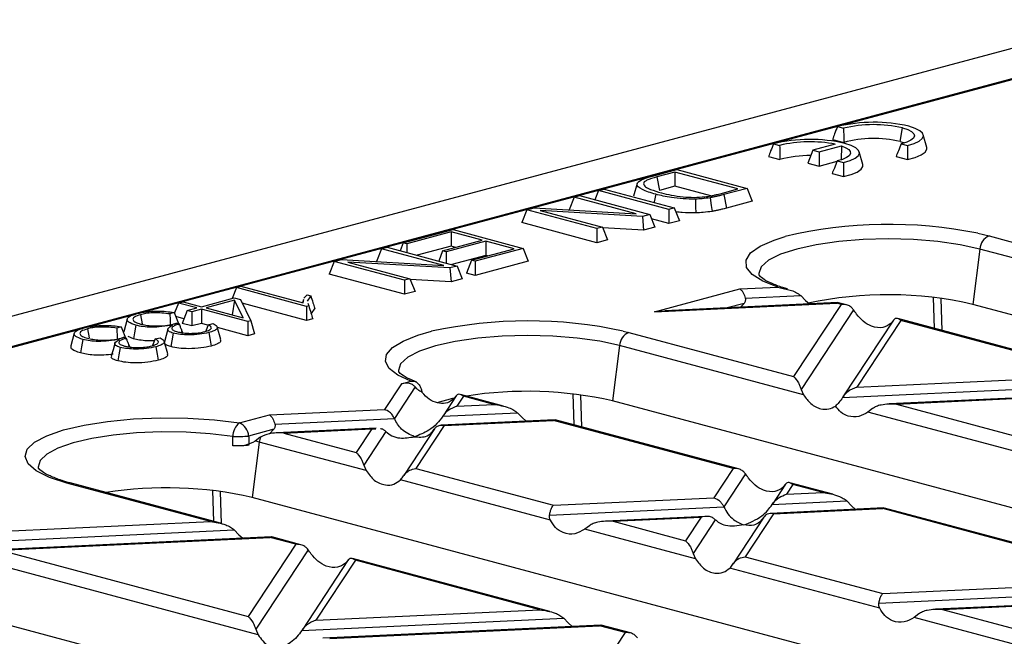
# Model space of a CAD drawing. Units: millimetres. Extents: x 76 to 2521, y 43 to 1644.
# Drawn here: x 691 to 765, y 1464 to 1510 of the extents above; entities that cross this region are included whole.
import ezdxf

# ---------------------------------------------------------------- set-up
doc = ezdxf.new("R2010")
doc.units = ezdxf.units.MM
doc.header["$LTSCALE"] = 6

msp = doc.modelspace()

# ---------------------------------------------------------------- linework, layer by layer
at = {"color": 7, "linetype": 'Continuous', "lineweight": 25}
for p, q in [((920.457, 1549.239), (214.764, 1360.176)), ((769.981, 1506.645), (625.56, 1467.953)), ((769.949, 1506.565), (700.467, 1487.95)), ((752.796, 1501.952), (753.266, 1501.827)), ((757.507, 1500.838), (757.696, 1501.852)), ((752.43, 1500.986), (753.285, 1500.757)), ((757.507, 1500.838), (757.839, 1500.731)), ((759.516, 1500.387), (759.249, 1501.345)), ((747.988, 1500.664), (748.458, 1500.538)), ((750.956, 1500.172), (750.577, 1499.209)), ((752.641, 1500.623), (750.956, 1500.172)), ((750.956, 1500.172), (751.426, 1500.046)), ((751.426, 1500.046), (753.11, 1500.498)), ((753.11, 1500.498), (753.077, 1499.424)), ((757.601, 1500.665), (758.071, 1500.539)), ((747.622, 1499.697), (748.476, 1499.468)), ((751.426, 1500.046), (751.426, 1498.981)), ((751.426, 1498.981), (752.779, 1499.344)), ((752.793, 1499.377), (753.263, 1499.251)), ((754.708, 1499.099), (754.44, 1500.057)), ((757.204, 1499.707), (758.058, 1499.478)), ((738.897, 1498.229), (740.732, 1498.721)), ((740.732, 1498.721), (746.01, 1497.307)), ((750.577, 1499.209), (751.426, 1498.981)), ((740.587, 1498.536), (739.23, 1498.172)), ((739.23, 1498.172), (739.421, 1497.158)), ((745.317, 1497.268), (740.587, 1498.536)), ((740.587, 1498.536), (740.587, 1497.471)), ((752.395, 1498.418), (753.25, 1498.19)), ((734.845, 1497.144), (734.574, 1496.454)), ((734.845, 1497.144), (735.264, 1497.256)), ((740.123, 1495.73), (734.845, 1497.144)), ((735.264, 1497.256), (740.542, 1495.842)), ((737.743, 1497.669), (737.475, 1496.711)), ((740.587, 1497.471), (739.421, 1497.158)), ((743.289, 1496.747), (740.587, 1497.471)), ((743.98, 1496.91), (745.317, 1497.268)), ((746.01, 1497.307), (744.266, 1496.84)), ((746.01, 1497.307), (746.389, 1496.344)), ((733.003, 1496.65), (732.626, 1495.692)), ((733.003, 1496.65), (733.422, 1496.763)), ((737.68, 1495.397), (733.003, 1496.65)), ((733.422, 1496.763), (738.7, 1495.349)), ((744.266, 1496.84), (744.455, 1495.826)), ((729.449, 1495.698), (729.07, 1494.735)), ((729.449, 1495.698), (729.999, 1495.846)), ((734.727, 1494.284), (729.449, 1495.698)), ((729.999, 1495.846), (737.68, 1495.397)), ((738.15, 1495.201), (730.469, 1495.65)), ((730.469, 1495.65), (735.146, 1494.397)), ((740.542, 1495.842), (740.123, 1495.73)), ((740.123, 1495.73), (740.123, 1494.665)), ((740.542, 1495.842), (740.921, 1494.879)), ((746.389, 1496.344), (744.455, 1495.826)), ((738.7, 1495.349), (738.15, 1495.201)), ((738.15, 1495.201), (738.236, 1494.159)), ((738.7, 1495.349), (739.079, 1494.385)), ((740.123, 1494.665), (738.833, 1495.011)), ((720.155, 1493.208), (723.91, 1494.214)), ((723.91, 1494.214), (729.188, 1492.8)), ((734.727, 1493.219), (729.07, 1494.735)), ((735.146, 1494.397), (734.727, 1494.284)), ((734.727, 1494.284), (734.727, 1493.219)), ((735.146, 1494.397), (735.525, 1493.433)), ((738.236, 1494.159), (735.169, 1494.338)), ((739.079, 1494.385), (738.236, 1494.159)), ((740.921, 1494.879), (740.123, 1494.665)), ((723.765, 1494.029), (720.429, 1493.135)), ((726.102, 1493.403), (723.765, 1494.029)), ((723.765, 1494.029), (723.765, 1492.964)), ((735.525, 1493.433), (734.727, 1493.219)), ((763.344, 1493.935), (764.204, 1493.728)), ((764.204, 1493.728), (774.036, 1491.094)), ((718.531, 1492.773), (718.154, 1491.815)), ((718.531, 1492.773), (718.949, 1492.885)), ((723.208, 1491.52), (718.531, 1492.773)), ((718.949, 1492.885), (724.227, 1491.471)), ((720.155, 1493.208), (719.925, 1492.624)), ((720.429, 1493.135), (720.155, 1493.208)), ((720.429, 1493.135), (720.429, 1492.489)), ((723.765, 1492.964), (721.211, 1492.28)), ((723.129, 1492.606), (726.102, 1493.403)), ((726.376, 1493.329), (723.402, 1492.533)), ((724.115, 1492.87), (723.765, 1492.964)), ((725.304, 1491.907), (728.495, 1492.762)), ((729.188, 1492.8), (725.578, 1491.833)), ((728.495, 1492.762), (726.376, 1493.329)), ((726.376, 1493.329), (726.376, 1492.264)), ((729.188, 1492.8), (729.567, 1491.837)), ((763.507, 1492.746), (762.987, 1488.585)), ((773.803, 1489.987), (763.507, 1492.746)), ((714.977, 1491.821), (715.527, 1491.969)), ((715.527, 1491.969), (723.208, 1491.52)), ((723.129, 1492.606), (722.83, 1491.846)), ((723.402, 1492.533), (723.129, 1492.606)), ((723.402, 1492.533), (723.402, 1491.692)), ((726.376, 1492.264), (723.822, 1491.58)), ((726.508, 1492.229), (726.376, 1492.264)), ((714.977, 1491.821), (714.598, 1490.858)), ((720.255, 1490.407), (714.977, 1491.821)), ((723.677, 1491.324), (715.996, 1491.772)), ((715.996, 1491.772), (720.674, 1490.519)), ((724.227, 1491.471), (723.677, 1491.324)), ((723.677, 1491.324), (723.763, 1490.282)), ((724.227, 1491.471), (724.606, 1490.508)), ((725.304, 1491.907), (724.925, 1490.943)), ((725.578, 1491.833), (725.304, 1491.907)), ((729.567, 1491.837), (725.578, 1490.768)), ((725.578, 1491.833), (725.578, 1490.768)), ((720.255, 1489.342), (714.598, 1490.858)), ((720.674, 1490.519), (720.255, 1490.407)), ((720.674, 1490.519), (721.053, 1489.556)), ((723.763, 1490.282), (720.697, 1490.461)), ((724.606, 1490.508), (723.763, 1490.282)), ((725.578, 1490.768), (724.925, 1490.943)), ((707.623, 1489.851), (707.298, 1489.026)), ((707.623, 1489.851), (707.969, 1489.944)), ((712.901, 1488.437), (707.623, 1489.851)), ((707.969, 1489.944), (712.634, 1488.694)), ((720.255, 1490.407), (720.255, 1489.342)), ((739.053, 1488.028), (745.458, 1489.744)), ((745.458, 1489.744), (748.323, 1489.879)), ((748.323, 1489.879), (749.45, 1489.599)), ((704.999, 1488.409), (707.464, 1489.07)), ((707.464, 1489.07), (707.936, 1488.944)), ((712.706, 1489.044), (712.951, 1489.308)), ((713.212, 1489.238), (712.936, 1488.82)), ((712.951, 1489.308), (713.212, 1489.238)), ((721.053, 1489.556), (720.255, 1489.342)), ((745.878, 1489.047), (750.047, 1489.243)), ((750.047, 1489.243), (750.393, 1488.881)), ((760.09, 1486.778), (760.013, 1489.112)), ((760.577, 1489.015), (760.654, 1486.627)), ((703.274, 1488.686), (702.983, 1487.946)), ((703.274, 1488.686), (703.621, 1488.779)), ((704.652, 1488.317), (703.274, 1488.686)), ((703.621, 1488.779), (704.999, 1488.409)), ((703.927, 1488.122), (704.652, 1488.317)), ((707.49, 1488.891), (705.345, 1488.317)), ((705.345, 1488.317), (708.128, 1487.571)), ((707.49, 1488.891), (707.298, 1487.793)), ((708.128, 1487.571), (707.49, 1488.891)), ((707.936, 1488.944), (708.705, 1487.352)), ((712.901, 1487.372), (708.07, 1488.666)), ((712.659, 1488.95), (712.591, 1488.705)), ((712.634, 1488.694), (712.687, 1488.949)), ((713.065, 1488.481), (712.901, 1488.437)), ((712.901, 1488.437), (712.901, 1487.372)), ((712.995, 1488.666), (713.065, 1488.481)), ((713.517, 1488.295), (713.242, 1487.904)), ((739.053, 1488.028), (752.744, 1488.675)), ((752.833, 1488.717), (739.836, 1488.103)), ((745.792, 1488.664), (744.522, 1488.324)), ((745.523, 1488.371), (745.792, 1488.664)), ((753.082, 1488.584), (749.508, 1483.154)), ((750.393, 1488.881), (750.69, 1488.615)), ((752.867, 1488.697), (752.744, 1488.675)), ((753.082, 1488.584), (752.744, 1488.675)), ((753.474, 1488.551), (752.87, 1488.713)), ((892.63, 1453.852), (762.987, 1488.585)), ((699.912, 1487.801), (696.482, 1486.882)), ((700.415, 1487.812), (700.542, 1487.134)), ((702.949, 1487.975), (702.621, 1487.867)), ((702.949, 1487.975), (703.333, 1487.024)), ((703.686, 1487.511), (703.07, 1487.676)), ((703.927, 1488.122), (703.548, 1487.159)), ((704.273, 1488.03), (703.927, 1488.122)), ((704.999, 1488.224), (704.273, 1488.03)), ((704.273, 1488.03), (704.273, 1486.965)), ((708.48, 1487.291), (704.999, 1488.224)), ((704.999, 1488.224), (704.999, 1487.159)), ((713.368, 1487.497), (712.901, 1487.372)), ((739.837, 1488.077), (739.053, 1488.028)), ((754.013, 1488.181), (750.072, 1482.193)), ((773.755, 1483.117), (757.345, 1487.514)), ((698.963, 1486.907), (698.635, 1486.799)), ((698.963, 1486.907), (699.348, 1485.956)), ((699.429, 1487.484), (699.162, 1486.526)), ((703.148, 1487.185), (703.337, 1487.121)), ((703.47, 1486.756), (703.527, 1486.456)), ((704.273, 1486.965), (703.548, 1487.159)), ((704.999, 1487.159), (704.273, 1486.965)), ((705.49, 1487.027), (704.999, 1487.159)), ((705.502, 1487.059), (705.319, 1486.565)), ((705.502, 1487.059), (705.88, 1487.142)), ((706.451, 1485.937), (706.184, 1486.895)), ((708.48, 1486.226), (706.2, 1486.837)), ((708.705, 1487.352), (708.48, 1487.291)), ((708.48, 1487.291), (708.48, 1486.226)), ((708.705, 1487.352), (708.987, 1486.362)), ((757.019, 1487.405), (753.215, 1481.625)), ((757.567, 1487.382), (754.26, 1482.358)), ((757.003, 1487.38), (756.826, 1487.158)), ((773.015, 1483.244), (757.567, 1487.382)), ((695.926, 1486.733), (666.131, 1478.751)), ((695.444, 1486.416), (695.176, 1485.458)), ((696.429, 1486.744), (696.556, 1486.067)), ((699.162, 1486.117), (699.351, 1486.053)), ((699.886, 1486.004), (699.49, 1486.172)), ((701.516, 1485.991), (701.894, 1486.074)), ((708.987, 1486.362), (708.48, 1486.226)), ((736.698, 1486.58), (737.122, 1486.473)), ((737.122, 1486.473), (749.508, 1483.154)), ((699.485, 1485.688), (699.541, 1485.388)), ((701.516, 1485.991), (701.333, 1485.497)), ((702.465, 1484.869), (702.198, 1485.827)), ((736.425, 1485.49), (735.905, 1481.329)), ((750.25, 1481.786), (736.425, 1485.49)), ((754.26, 1482.358), (773.015, 1483.244)), ((720.031, 1482.614), (718.759, 1480.681)), ((721.072, 1482.378), (719.507, 1479.999)), ((720.031, 1482.614), (720.737, 1482.803)), ((753.193, 1481.59), (774.804, 1482.611)), ((724.144, 1481.702), (723.159, 1480.205)), ((724.128, 1481.676), (723.95, 1481.455)), ((724.692, 1481.679), (724.205, 1480.938)), ((727.71, 1480.942), (724.47, 1481.81)), ((726.969, 1481.069), (724.692, 1481.679)), ((733.008, 1479.523), (732.931, 1481.856)), ((733.495, 1481.76), (733.572, 1479.372)), ((750.072, 1482.193), (750.25, 1481.786)), ((777.589, 1482.084), (756.695, 1481.097)), ((757.232, 1481.085), (777.5, 1482.042)), ((724.205, 1480.938), (726.969, 1481.069)), ((865.548, 1446.597), (735.905, 1481.329)), ((757.232, 1481.085), (774.264, 1476.522)), ((707.851, 1479.669), (710.103, 1480.272)), ((710.103, 1480.272), (718.759, 1480.681)), ((723.137, 1480.17), (728.758, 1480.436)), ((728.758, 1480.436), (729.104, 1480.074)), ((755.444, 1480.754), (755.098, 1480.487)), ((775.006, 1475.154), (755.098, 1480.487)), ((710.522, 1479.574), (719.507, 1479.999)), ((723.245, 1479.479), (721.118, 1476.249)), ((731.544, 1479.909), (723.01, 1479.506)), ((723.245, 1479.479), (731.455, 1479.867)), ((729.104, 1480.074), (729.401, 1479.808)), ((731.578, 1479.89), (731.455, 1479.867)), ((744.963, 1476.248), (731.455, 1479.867)), ((745.355, 1476.215), (731.58, 1479.905)), ((710.436, 1479.192), (708.547, 1478.686)), ((710.109, 1478.855), (710.436, 1479.192)), ((718.134, 1479.275), (710.647, 1478.922)), ((711.187, 1478.91), (717.799, 1479.222)), ((711.187, 1478.91), (716.633, 1477.451)), ((717.799, 1479.222), (716.633, 1477.451)), ((718.867, 1479.026), (717.197, 1476.49)), ((717.799, 1479.222), (718.119, 1479.232)), ((722.512, 1479.222), (720.202, 1475.712)), ((709.343, 1478.234), (708.823, 1474.074)), ((709.398, 1478.579), (709.042, 1478.312)), ((717.375, 1476.083), (709.343, 1478.234)), ((717.197, 1476.49), (717.375, 1476.083)), ((721.118, 1476.249), (731.458, 1473.479)), ((744.963, 1476.248), (743.515, 1474.048)), ((745.894, 1475.845), (744.263, 1473.366)), ((705.68, 1472.261), (694.878, 1475.155)), ((706.421, 1472.135), (695.137, 1475.158)), ((731.224, 1472.372), (719.959, 1475.39)), ((748.9, 1475.069), (747.915, 1473.572)), ((748.884, 1475.044), (748.707, 1474.822)), ((749.448, 1475.046), (748.961, 1474.306)), ((752.466, 1474.31), (749.226, 1475.178)), ((751.726, 1474.436), (749.448, 1475.046)), ((705.925, 1472.267), (705.849, 1474.601)), ((706.413, 1474.504), (706.491, 1472.078)), ((748.961, 1474.306), (751.726, 1474.436)), ((838.465, 1439.341), (708.823, 1474.074)), ((731.458, 1473.479), (743.515, 1474.048)), ((747.893, 1473.538), (753.514, 1473.803)), ((753.514, 1473.803), (753.86, 1473.441)), ((753.86, 1473.441), (754.157, 1473.175)), ((731.164, 1472.748), (744.263, 1473.366)), ((748.001, 1472.847), (745.875, 1469.616)), ((756.3, 1473.276), (747.766, 1472.873)), ((748.001, 1472.847), (756.211, 1473.235)), ((756.334, 1473.257), (756.211, 1473.235)), ((769.719, 1469.616), (756.211, 1473.235)), ((770.111, 1469.582), (756.336, 1473.273)), ((688.849, 1471.466), (705.68, 1472.261)), ((734.154, 1471.947), (733.809, 1471.68)), ((742.89, 1472.643), (735.405, 1472.289)), ((735.943, 1472.277), (742.555, 1472.589)), ((735.943, 1472.277), (741.389, 1470.818)), ((742.555, 1472.589), (741.389, 1470.818)), ((743.623, 1472.394), (741.953, 1469.857)), ((747.268, 1472.59), (744.958, 1469.079)), ((687.782, 1470.698), (707.469, 1471.628)), ((707.469, 1471.628), (707.815, 1471.266)), ((707.815, 1471.266), (708.111, 1471)), ((742.131, 1469.45), (733.809, 1471.68)), ((710.255, 1471.101), (689.36, 1470.114)), ((689.898, 1470.102), (710.166, 1471.059)), ((712.088, 1470.544), (708.514, 1465.114)), ((710.288, 1471.082), (710.166, 1471.059)), ((712.088, 1470.544), (710.166, 1471.059)), ((712.48, 1470.511), (710.291, 1471.098)), ((689.898, 1470.102), (708.514, 1465.114)), ((713.019, 1470.141), (709.078, 1464.154)), ((741.953, 1469.857), (742.131, 1469.45)), ((709.256, 1463.746), (687.763, 1469.505)), ((716.025, 1469.366), (712.56, 1464.1)), ((716.573, 1469.343), (713.605, 1464.834)), ((716.009, 1469.34), (715.831, 1469.118)), ((731.177, 1465.502), (716.35, 1469.474)), ((730.436, 1465.629), (716.573, 1469.343)), ((745.875, 1469.616), (756.214, 1466.846)), ((755.98, 1465.74), (744.715, 1468.758)), ((811.383, 1432.086), (681.74, 1466.818)), ((756.214, 1466.846), (768.271, 1467.416)), ((755.92, 1466.115), (769.019, 1466.734)), ((713.605, 1464.834), (730.436, 1465.629)), ((758.911, 1465.314), (758.565, 1465.047)), ((767.646, 1466.011), (760.161, 1465.657)), ((760.699, 1465.645), (767.311, 1465.957)), ((760.699, 1465.645), (766.145, 1464.186)), ((712.538, 1464.066), (732.225, 1464.996)), ((732.225, 1464.996), (732.571, 1464.634)), ((732.571, 1464.634), (732.868, 1464.368)), ((766.887, 1462.818), (758.565, 1465.047)), ((709.078, 1464.154), (709.256, 1463.746)), ((735.011, 1464.469), (714.116, 1463.482)), ((714.654, 1463.47), (734.922, 1464.427)), ((736.844, 1463.912), (733.27, 1458.482)), ((735.045, 1464.45), (734.922, 1464.427)), ((736.844, 1463.912), (734.922, 1464.427)), ((737.236, 1463.879), (735.047, 1464.465))]:
    msp.add_line(p, q, dxfattribs=at)
at = {"color": 7, "linetype": 'Continuous', "lineweight": 25, "flags": 128}
for points in [[(757.696, 1501.852), (758.087, 1501.724), (758.374, 1501.577), (758.545, 1501.418), (758.594, 1501.253), (758.519, 1501.089), (758.322, 1500.932), (758.012, 1500.789), (757.601, 1500.665)], [(758.071, 1500.539), (758.564, 1500.69), (758.936, 1500.864), (759.17, 1501.054), (759.258, 1501.253), (759.197, 1501.453), (758.987, 1501.645), (758.639, 1501.823), (758.166, 1501.978)], [(753.11, 1500.498), (753.427, 1500.369), (753.649, 1500.226), (753.767, 1500.075), (753.778, 1499.921), (753.68, 1499.768), (753.478, 1499.624), (753.179, 1499.492), (752.793, 1499.377)], [(753.263, 1499.251), (753.756, 1499.402), (754.128, 1499.576), (754.362, 1499.766), (754.45, 1499.965), (754.388, 1500.165), (754.179, 1500.357), (753.831, 1500.535), (753.358, 1500.69)], [(758.058, 1499.478), (758.646, 1499.636), (759.097, 1499.824), (759.394, 1500.033), (759.522, 1500.254), (759.516, 1500.387)], [(753.25, 1498.19), (753.837, 1498.348), (754.289, 1498.536), (754.585, 1498.745), (754.714, 1498.966), (754.708, 1499.099)], [(739.14, 1496.864), (739.033, 1496.296), (739.024, 1496.249)], [(742.122, 1496.503), (742.136, 1495.923), (742.146, 1495.468)], [(743.234, 1496.604), (743.312, 1496.03), (743.374, 1495.58)], [(748.323, 1489.879), (747.19, 1490.332), (746.398, 1490.834), (745.973, 1491.368), (745.932, 1491.913), (746.277, 1492.45), (746.994, 1492.96), (748.058, 1493.425), (748.868, 1493.68)], [(763.507, 1492.746), (762.032, 1493.07), (760.349, 1493.311), (758.522, 1493.459), (756.623, 1493.51), (754.724, 1493.459), (752.897, 1493.311), (751.214, 1493.07), (749.739, 1492.746), (748.528, 1492.35), (747.628, 1491.899), (747.074, 1491.41), (746.887, 1490.901), (746.893, 1490.807)], [(700.076, 1487.018), (699.97, 1486.45), (699.886, 1486.004)], [(702.475, 1486.716), (702.341, 1486.237), (702.212, 1485.775)], [(702.883, 1486.422), (702.777, 1485.854), (702.693, 1485.408)], [(705.552, 1486.468), (705.658, 1485.9), (705.74, 1485.454)], [(720.737, 1482.803), (719.761, 1483.265), (719.119, 1483.768), (718.834, 1484.294), (718.916, 1484.824), (719.36, 1485.342), (720.153, 1485.829), (721.268, 1486.268), (722.3, 1486.56)], [(736.425, 1485.49), (734.942, 1485.816), (733.248, 1486.057), (731.411, 1486.205), (729.501, 1486.254), (727.593, 1486.201), (725.761, 1486.049), (724.075, 1485.804), (722.601, 1485.475), (721.397, 1485.075), (720.509, 1484.619), (719.971, 1484.126), (719.806, 1483.614), (719.811, 1483.551)], [(696.09, 1485.95), (695.984, 1485.383), (695.9, 1484.936)], [(698.489, 1485.648), (698.355, 1485.169), (698.222, 1484.69)], [(698.897, 1485.354), (698.791, 1484.786), (698.707, 1484.34)], [(701.566, 1485.4), (701.672, 1484.832), (701.754, 1484.386)], [(724.032, 1481.531), (723.877, 1481.498), (722.695, 1481.19)], [(694.878, 1475.155), (693.569, 1475.581), (692.588, 1476.065), (691.971, 1476.591), (691.739, 1477.139), (691.903, 1477.688), (692.455, 1478.219), (693.376, 1478.712), (694.631, 1479.149), (696.175, 1479.513), (697.95, 1479.792), (699.891, 1479.975), (701.927, 1480.055), (703.982, 1480.029), (705.981, 1479.899), (707.851, 1479.669)], [(707.356, 1478.644), (705.658, 1478.853), (703.842, 1478.972), (701.976, 1478.995), (700.127, 1478.922), (698.364, 1478.756), (696.752, 1478.503), (695.35, 1478.172), (694.21, 1477.776), (693.374, 1477.328), (692.873, 1476.846), (692.724, 1476.347), (692.735, 1476.257)]]:
    msp.add_lwpolyline(points, dxfattribs=at)
at = {"color": 7, "linetype": 'Continuous', "lineweight": 25}
for centre, radius, start, end in [((755.535, 1490.664), 11.616, 76.90751, 103.63579), ((755.535, 1492.571), 9.529, 76.88935, 103.77165), ((750.726, 1489.376), 11.616, 76.90751, 103.63579), ((750.742, 1491.121), 9.691, 78.69958, 103.63011), ((755.553, 1492.64), 8.427, 76.5911, 105.61282), ((750.586, 1492.292), 7.48, 88.37636, 106.38147), ((756.683, 1460.994), 33.607, 78.56843, 103.44723), ((764.642, 1492.68), 1.136, 112.67119, 176.68464), ((756.6, 1460.897), 28.416, 77.00998, 102.19877), ((729.546, 1453.433), 33.91, 77.82365, 102.3371), ((737.559, 1485.424), 1.136, 112.67119, 176.68464), ((729.463, 1452.881), 29.169, 77.24187, 98.97966), ((708.642, 1478.654), 1.287, 127.9541, 180.42544), ((707.413, 1478.62), 1.136, 3.31536, 67.32881), ((707.397, 1494.605), 15.961, 269.85245, 274.13402), ((710.791, 1478.052), 1.459, 157.58102, 172.83401), ((705.45, 1463.693), 15.054, 75.01281, 76.19607), ((695.012, 1474.683), 0.491, 75.26599, 105.83718), ((702.381, 1445.625), 29.169, 77.24187, 98.97966)]:
    msp.add_arc(centre, radius, start, end, dxfattribs=at)
for points, knots in [([(752.796, 1501.952), (752.727, 1501.772), (752.604, 1501.451), (752.483, 1501.128), (752.43, 1500.986)], [0, 0, 0, 0, 0.56, 1, 1, 1, 1]), ([(753.266, 1501.827), (753.268, 1501.627), (753.272, 1501.27), (753.281, 1500.913), (753.285, 1500.757)], [0, 0, 0, 0, 0.559997, 1, 1, 1, 1]), ([(747.988, 1500.664), (747.919, 1500.484), (747.796, 1500.163), (747.675, 1499.84), (747.622, 1499.697)], [0, 0, 0, 0, 0.56, 1, 1, 1, 1]), ([(748.458, 1500.538), (748.46, 1500.338), (748.464, 1499.982), (748.472, 1499.625), (748.476, 1499.468)], [0, 0, 0, 0, 0.559997, 1, 1, 1, 1]), ([(757.601, 1500.665), (757.528, 1500.485), (757.398, 1500.164), (757.263, 1499.847), (757.204, 1499.707)], [0, 0, 0, 0, 0.559997, 1, 1, 1, 1]), ([(758.071, 1500.539), (758.069, 1500.341), (758.067, 1499.987), (758.061, 1499.633), (758.058, 1499.478)], [0, 0, 0, 0, 0.56, 1, 1, 1, 1]), ([(752.793, 1499.377), (752.72, 1499.197), (752.589, 1498.876), (752.455, 1498.558), (752.395, 1498.418)], [0, 0, 0, 0, 0.559997, 1, 1, 1, 1]), ([(753.263, 1499.251), (753.261, 1499.053), (753.258, 1498.699), (753.253, 1498.345), (753.25, 1498.19)], [0, 0, 0, 0, 0.56, 1, 1, 1, 1]), ([(739.14, 1496.864), (738.773, 1496.977), (738.052, 1497.198), (737.589, 1497.605), (738.018, 1497.976), (738.598, 1498.143), (738.897, 1498.229)], [0, 0, 0, 0, 0.28689, 0.563367, 0.775214, 1, 1, 1, 1]), ([(739.23, 1498.172), (738.951, 1498.093), (738.555, 1497.979), (738.257, 1497.793), (738.23, 1497.701), (738.217, 1497.655)], [0, 0, 0, 0, 0.541962, 0.770057, 1, 1, 1, 1]), ([(738.217, 1497.655), (738.257, 1497.579), (738.336, 1497.43), (738.811, 1497.195), (739.285, 1497.056), (739.57, 1496.973)], [0, 0, 0, 0, 0.287736, 0.57044, 1, 1, 1, 1]), ([(742.122, 1496.503), (741.813, 1496.504), (741.188, 1496.507), (740.132, 1496.629), (739.518, 1496.774), (739.14, 1496.864)], [0, 0, 0, 0, 0.27378, 0.552246, 1, 1, 1, 1]), ([(739.57, 1496.973), (739.809, 1496.913), (740.296, 1496.79), (741.131, 1496.666), (742.032, 1496.618), (742.572, 1496.657), (742.846, 1496.676)], [0, 0, 0, 0, 0.267836, 0.547472, 0.770837, 1, 1, 1, 1]), ([(743.234, 1496.604), (743.038, 1496.575), (742.689, 1496.523), (742.295, 1496.509), (742.122, 1496.503)], [0, 0, 0, 0, 0.561712, 1, 1, 1, 1]), ([(742.846, 1496.676), (742.996, 1496.698), (743.239, 1496.733), (743.533, 1496.797), (743.762, 1496.853), (743.908, 1496.891), (743.98, 1496.91)], [0, 0, 0, 0, 0.356086, 0.573688, 0.790946, 1, 1, 1, 1]), ([(744.266, 1496.84), (744.154, 1496.81), (743.971, 1496.762), (743.703, 1496.699), (743.476, 1496.648), (743.314, 1496.619), (743.234, 1496.604)], [0, 0, 0, 0, 0.346881, 0.568981, 0.788045, 1, 1, 1, 1]), ([(744.455, 1495.826), (744.34, 1495.795), (744.152, 1495.745), (743.874, 1495.68), (743.634, 1495.626), (743.46, 1495.595), (743.374, 1495.58)], [0, 0, 0, 0, 0.340019, 0.560038, 0.780049, 1, 1, 1, 1]), ([(742.146, 1495.468), (741.804, 1495.466), (741.285, 1495.464), (740.819, 1495.522), (740.66, 1495.541)], [0, 0, 0, 0, 0.660095, 1, 1, 1, 1]), ([(743.374, 1495.58), (743.158, 1495.548), (742.773, 1495.491), (742.338, 1495.475), (742.146, 1495.468)], [0, 0, 0, 0, 0.559864, 1, 1, 1, 1]), ([(747.842, 1490.172), (747.822, 1490.179), (747.503, 1490.299), (747.159, 1490.526), (746.896, 1490.781), (746.904, 1490.774), (746.907, 1490.772)], [0, 0, 0, 0, 0.026183, 0.417269, 0.788866, 1, 1, 1, 1]), ([(745.458, 1489.744), (745.505, 1489.712), (745.599, 1489.647), (745.755, 1489.424), (745.832, 1489.188), (745.878, 1489.047)], [0, 0, 0, 0, 0.279981, 0.56759, 1, 1, 1, 1]), ([(749.045, 1489.744), (748.926, 1489.778), (748.454, 1489.912), (748.104, 1490.06), (747.842, 1490.172)], [0, 0, 0, 0, 0.250221, 1, 1, 1, 1]), ([(713.212, 1489.238), (713.269, 1489.062), (713.371, 1488.748), (713.473, 1488.433), (713.517, 1488.295)], [0, 0, 0, 0, 0.56, 1, 1, 1, 1]), ([(745.878, 1489.047), (745.883, 1489.016), (745.894, 1488.954), (745.876, 1488.818), (745.826, 1488.727), (745.792, 1488.664)], [0, 0, 0, 0, 0.217146, 0.449673, 1, 1, 1, 1]), ([(749.45, 1489.599), (749.577, 1489.543), (749.789, 1489.448), (749.973, 1489.302), (750.047, 1489.243)], [0, 0, 0, 0, 0.59664, 1, 1, 1, 1]), ([(713.065, 1488.481), (713.121, 1488.297), (713.222, 1487.969), (713.323, 1487.641), (713.368, 1487.497)], [0, 0, 0, 0, 0.56, 1, 1, 1, 1]), ([(754.013, 1488.181), (753.953, 1488.252), (753.829, 1488.4), (753.512, 1488.57), (753.245, 1488.579), (753.082, 1488.584)], [0, 0, 0, 0, 0.2660745, 0.5509981, 1, 1, 1, 1]), ([(700.076, 1487.018), (699.864, 1487.091), (699.441, 1487.236), (699.378, 1487.499), (699.633, 1487.727), (699.988, 1487.837), (700.168, 1487.892)], [0, 0, 0, 0, 0.278841, 0.556589, 0.775384, 1, 1, 1, 1]), ([(700.415, 1487.812), (700.241, 1487.755), (699.887, 1487.64), (699.809, 1487.426), (700.009, 1487.24), (700.29, 1487.153), (700.428, 1487.11)], [0, 0, 0, 0, 0.2771579, 0.5613709, 0.7843012, 1, 1, 1, 1]), ([(700.168, 1487.892), (700.39, 1487.943), (700.828, 1488.043), (701.63, 1488.088), (702.364, 1488.064), (702.754, 1488.004), (702.949, 1487.975)], [0, 0, 0, 0, 0.28422, 0.561013, 0.780208, 1, 1, 1, 1]), ([(702.621, 1487.867), (702.43, 1487.894), (702.032, 1487.948), (701.381, 1487.963), (700.815, 1487.906), (700.546, 1487.843), (700.415, 1487.812)], [0, 0, 0, 0, 0.267027, 0.555242, 0.784255, 1, 1, 1, 1]), ([(702.621, 1487.867), (702.633, 1487.67), (702.649, 1487.401), (702.663, 1487.133), (702.667, 1487.062)], [0, 0, 0, 0, 0.7348554, 1, 1, 1, 1]), ([(754.241, 1487.851), (754.2, 1487.909), (754.121, 1488.021), (754.048, 1488.13), (754.013, 1488.181)], [0, 0, 0, 0, 0.527013, 1, 1, 1, 1]), ([(756.826, 1487.158), (756.631, 1487.031), (756.222, 1486.761), (755.454, 1486.874), (754.748, 1487.256), (754.401, 1487.664), (754.241, 1487.851)], [0, 0, 0, 0, 0.276528, 0.583387, 0.80906, 1, 1, 1, 1]), ([(757.567, 1487.382), (757.445, 1487.46), (757.282, 1487.563), (757.095, 1487.5), (757.032, 1487.417), (757.003, 1487.38)], [0, 0, 0, 0, 0.61633, 0.826268, 1, 1, 1, 1]), ([(696.09, 1485.95), (695.878, 1486.023), (695.455, 1486.168), (695.392, 1486.431), (695.647, 1486.66), (696.002, 1486.769), (696.182, 1486.825)], [0, 0, 0, 0, 0.2788411, 0.5565886, 0.7753845, 1, 1, 1, 1]), ([(696.182, 1486.825), (696.404, 1486.875), (696.842, 1486.975), (697.644, 1487.02), (698.378, 1486.996), (698.768, 1486.936), (698.963, 1486.907)], [0, 0, 0, 0, 0.2842201, 0.5610135, 0.7802079, 1, 1, 1, 1]), ([(698.635, 1486.799), (698.444, 1486.826), (698.046, 1486.88), (697.395, 1486.895), (696.829, 1486.839), (696.56, 1486.775), (696.429, 1486.744)], [0, 0, 0, 0, 0.267027, 0.555242, 0.784255, 1, 1, 1, 1]), ([(698.635, 1486.799), (698.647, 1486.602), (698.663, 1486.333), (698.677, 1486.065), (698.681, 1485.994)], [0, 0, 0, 0, 0.734855, 1, 1, 1, 1]), ([(702.832, 1487.04), (702.573, 1486.993), (702.088, 1486.906), (701.289, 1486.849), (700.578, 1486.901), (700.246, 1486.979), (700.076, 1487.018)], [0, 0, 0, 0, 0.306471, 0.572196, 0.780799, 1, 1, 1, 1]), ([(700.428, 1487.11), (700.555, 1487.08), (700.817, 1487.018), (701.317, 1486.969), (701.879, 1486.961), (702.457, 1487.005), (702.768, 1487.077), (702.921, 1487.112)], [0, 0, 0, 0, 0.182276, 0.373036, 0.561458, 0.784495, 1, 1, 1, 1]), ([(702.883, 1486.422), (702.747, 1486.469), (702.476, 1486.563), (702.447, 1486.794), (702.681, 1486.944), (702.832, 1487.04)], [0, 0, 0, 0, 0.26525, 0.527549, 1, 1, 1, 1]), ([(703.337, 1487.121), (703.2, 1487.074), (702.92, 1486.978), (702.729, 1486.806), (702.836, 1486.638), (703.084, 1486.559), (703.204, 1486.521)], [0, 0, 0, 0, 0.267711, 0.544647, 0.780579, 1, 1, 1, 1]), ([(702.921, 1487.112), (702.947, 1487.119), (702.993, 1487.132), (703.053, 1487.151), (703.102, 1487.168), (703.133, 1487.18), (703.148, 1487.185)], [0, 0, 0, 0, 0.325517, 0.558385, 0.784955, 1, 1, 1, 1]), ([(703.47, 1486.756), (703.446, 1486.824), (703.401, 1486.946), (703.357, 1487.068), (703.337, 1487.121)], [0, 0, 0, 0, 0.56, 1, 1, 1, 1]), ([(703.47, 1486.756), (703.496, 1486.687), (703.535, 1486.585), (703.573, 1486.482), (703.586, 1486.449)], [0, 0, 0, 0, 0.669873, 1, 1, 1, 1]), ([(705.257, 1486.536), (705.383, 1486.575), (705.641, 1486.657), (705.778, 1486.808), (705.712, 1486.947), (705.571, 1487.022), (705.502, 1487.059)], [0, 0, 0, 0, 0.272484, 0.558808, 0.784727, 1, 1, 1, 1]), ([(705.88, 1487.142), (705.992, 1487.079), (706.213, 1486.954), (706.198, 1486.758), (705.958, 1486.591), (705.689, 1486.51), (705.552, 1486.468)], [0, 0, 0, 0, 0.282672, 0.558612, 0.775309, 1, 1, 1, 1]), ([(696.429, 1486.744), (696.255, 1486.687), (695.901, 1486.572), (695.823, 1486.358), (696.023, 1486.173), (696.304, 1486.085), (696.442, 1486.042)], [0, 0, 0, 0, 0.277158, 0.561371, 0.784301, 1, 1, 1, 1]), ([(696.442, 1486.042), (696.569, 1486.012), (696.831, 1485.95), (697.331, 1485.901), (697.893, 1485.893), (698.471, 1485.937), (698.782, 1486.009), (698.935, 1486.044)], [0, 0, 0, 0, 0.1822758, 0.3730364, 0.5614583, 0.7844954, 1, 1, 1, 1]), ([(699.351, 1486.053), (699.214, 1486.006), (698.934, 1485.91), (698.743, 1485.738), (698.85, 1485.57), (699.098, 1485.491), (699.218, 1485.454)], [0, 0, 0, 0, 0.267711, 0.544647, 0.780579, 1, 1, 1, 1]), ([(698.935, 1486.044), (698.961, 1486.052), (699.007, 1486.064), (699.067, 1486.083), (699.116, 1486.1), (699.147, 1486.112), (699.162, 1486.117)], [0, 0, 0, 0, 0.325517, 0.558385, 0.784955, 1, 1, 1, 1]), ([(699.485, 1485.688), (699.46, 1485.756), (699.415, 1485.878), (699.371, 1486), (699.351, 1486.053)], [0, 0, 0, 0, 0.56, 1, 1, 1, 1]), ([(701.894, 1486.074), (702.006, 1486.011), (702.227, 1485.886), (702.212, 1485.69), (701.972, 1485.523), (701.703, 1485.442), (701.566, 1485.4)], [0, 0, 0, 0, 0.2826722, 0.5586122, 0.775309, 1, 1, 1, 1]), ([(705.552, 1486.468), (705.33, 1486.419), (704.893, 1486.323), (704.108, 1486.276), (703.395, 1486.314), (703.054, 1486.386), (702.883, 1486.422)], [0, 0, 0, 0, 0.287834, 0.566372, 0.782373, 1, 1, 1, 1]), ([(703.204, 1486.521), (703.311, 1486.497), (703.529, 1486.446), (703.95, 1486.408), (704.416, 1486.407), (704.882, 1486.448), (705.134, 1486.507), (705.257, 1486.536)], [0, 0, 0, 0, 0.184279, 0.375694, 0.565966, 0.788359, 1, 1, 1, 1]), ([(695.9, 1484.936), (695.655, 1485.018), (695.193, 1485.171), (695.199, 1485.367), (695.202, 1485.459)], [0, 0, 0, 0, 0.530264, 1, 1, 1, 1]), ([(698.846, 1485.972), (698.587, 1485.926), (698.102, 1485.838), (697.303, 1485.781), (696.592, 1485.833), (696.26, 1485.911), (696.09, 1485.95)], [0, 0, 0, 0, 0.306471, 0.572196, 0.780799, 1, 1, 1, 1]), ([(698.897, 1485.354), (698.761, 1485.401), (698.49, 1485.495), (698.461, 1485.726), (698.696, 1485.876), (698.846, 1485.972)], [0, 0, 0, 0, 0.26525, 0.527549, 1, 1, 1, 1]), ([(701.566, 1485.4), (701.344, 1485.351), (700.907, 1485.255), (700.122, 1485.208), (699.409, 1485.246), (699.068, 1485.318), (698.897, 1485.354)], [0, 0, 0, 0, 0.287834, 0.5663719, 0.7823725, 1, 1, 1, 1]), ([(699.218, 1485.454), (699.325, 1485.429), (699.543, 1485.378), (699.964, 1485.34), (700.43, 1485.339), (700.896, 1485.38), (701.148, 1485.439), (701.271, 1485.468)], [0, 0, 0, 0, 0.184279, 0.375694, 0.565966, 0.788359, 1, 1, 1, 1]), ([(699.485, 1485.688), (699.51, 1485.619), (699.549, 1485.517), (699.588, 1485.415), (699.6, 1485.381)], [0, 0, 0, 0, 0.669873, 1, 1, 1, 1]), ([(701.46, 1485.841), (701.27, 1485.838), (700.881, 1485.832), (700.33, 1485.899), (700.034, 1485.969), (699.886, 1486.004)], [0, 0, 0, 0, 0.322994, 0.661146, 1, 1, 1, 1]), ([(701.271, 1485.468), (701.397, 1485.508), (701.655, 1485.589), (701.792, 1485.74), (701.726, 1485.879), (701.585, 1485.955), (701.516, 1485.991)], [0, 0, 0, 0, 0.272484, 0.558808, 0.784727, 1, 1, 1, 1]), ([(702.693, 1485.408), (702.574, 1485.447), (702.336, 1485.526), (702.172, 1485.655), (702.233, 1485.731), (702.253, 1485.756)], [0, 0, 0, 0, 0.3978678, 0.7957451, 1, 1, 1, 1]), ([(705.74, 1485.454), (705.493, 1485.399), (705, 1485.291), (704.106, 1485.239), (703.284, 1485.283), (702.89, 1485.366), (702.693, 1485.408)], [0, 0, 0, 0, 0.280202, 0.559866, 0.78001, 1, 1, 1, 1]), ([(706.398, 1485.936), (706.422, 1485.892), (706.48, 1485.78), (706.228, 1485.606), (705.903, 1485.504), (705.74, 1485.454)], [0, 0, 0, 0, 0.249695, 0.624516, 1, 1, 1, 1]), ([(698.357, 1484.847), (698.13, 1484.816), (697.677, 1484.755), (696.951, 1484.763), (696.344, 1484.83), (696.049, 1484.901), (695.9, 1484.936)], [0, 0, 0, 0, 0.2798566, 0.5592122, 0.7793775, 1, 1, 1, 1]), ([(698.707, 1484.34), (698.588, 1484.379), (698.35, 1484.458), (698.186, 1484.587), (698.247, 1484.663), (698.268, 1484.688)], [0, 0, 0, 0, 0.3978678, 0.7957451, 1, 1, 1, 1]), ([(702.412, 1484.868), (702.436, 1484.824), (702.494, 1484.712), (702.242, 1484.538), (701.917, 1484.436), (701.754, 1484.386)], [0, 0, 0, 0, 0.249695, 0.624516, 1, 1, 1, 1]), ([(701.754, 1484.386), (701.507, 1484.332), (701.014, 1484.223), (700.12, 1484.171), (699.298, 1484.215), (698.904, 1484.298), (698.707, 1484.34)], [0, 0, 0, 0, 0.280202, 0.559866, 0.78001, 1, 1, 1, 1]), ([(721.195, 1482.735), (721.034, 1482.799), (720.586, 1482.976), (720.08, 1483.257), (719.819, 1483.519), (719.823, 1483.518), (719.825, 1483.517)], [0, 0, 0, 0, 0.180129, 0.502955, 0.811656, 1, 1, 1, 1]), ([(749.508, 1483.154), (749.63, 1483.024), (749.794, 1482.849), (749.981, 1482.469), (750.044, 1482.279), (750.072, 1482.193)], [0, 0, 0, 0, 0.61633, 0.826268, 1, 1, 1, 1]), ([(721.072, 1482.378), (721.005, 1482.443), (720.856, 1482.589), (720.492, 1482.691), (720.212, 1482.644), (720.031, 1482.614)], [0, 0, 0, 0, 0.225667, 0.502796, 1, 1, 1, 1]), ([(720.737, 1482.803), (720.826, 1482.813), (720.994, 1482.834), (721.231, 1482.706), (721.426, 1482.485), (721.494, 1482.272), (721.529, 1482.164)], [0, 0, 0, 0, 0.263276, 0.500055, 0.747012, 1, 1, 1, 1]), ([(721.572, 1481.98), (721.466, 1482.037), (721.284, 1482.136), (721.135, 1482.307), (721.072, 1482.378)], [0, 0, 0, 0, 0.5845116, 1, 1, 1, 1]), ([(754.26, 1482.358), (754.027, 1482.268), (753.713, 1482.147), (753.362, 1481.83), (753.246, 1481.666), (753.193, 1481.59)], [0, 0, 0, 0, 0.6053319, 0.8177679, 1, 1, 1, 1]), ([(721.529, 1482.164), (721.537, 1482.129), (721.551, 1482.068), (721.566, 1482.007), (721.572, 1481.98)], [0, 0, 0, 0, 0.56, 1, 1, 1, 1]), ([(722.74, 1481.176), (722.528, 1481.249), (722.104, 1481.395), (721.749, 1481.785), (721.572, 1481.98)], [0, 0, 0, 0, 0.500419, 1, 1, 1, 1]), ([(724.692, 1481.679), (724.57, 1481.756), (724.406, 1481.86), (724.22, 1481.797), (724.157, 1481.714), (724.128, 1481.676)], [0, 0, 0, 0, 0.61633, 0.826268, 1, 1, 1, 1]), ([(750.25, 1481.786), (750.427, 1481.546), (750.798, 1481.043), (751.489, 1480.712), (752.139, 1480.667), (752.487, 1480.851), (752.649, 1480.936)], [0, 0, 0, 0, 0.275328, 0.5776363, 0.8036679, 1, 1, 1, 1]), ([(753.193, 1481.59), (753.103, 1481.459), (752.937, 1481.216), (752.74, 1481.025), (752.649, 1480.936)], [0, 0, 0, 0, 0.536907, 1, 1, 1, 1]), ([(723.95, 1481.455), (723.757, 1481.322), (723.408, 1481.083), (722.946, 1481.147), (722.74, 1481.176)], [0, 0, 0, 0, 0.555999, 1, 1, 1, 1]), ([(724.205, 1480.938), (723.972, 1480.848), (723.657, 1480.727), (723.306, 1480.41), (723.191, 1480.246), (723.137, 1480.17)], [0, 0, 0, 0, 0.605332, 0.817768, 1, 1, 1, 1]), ([(726.969, 1481.069), (727.357, 1481.009), (727.876, 1480.93), (728.469, 1480.658), (728.668, 1480.505), (728.758, 1480.436)], [0, 0, 0, 0, 0.61633, 0.826268, 1, 1, 1, 1]), ([(755.098, 1480.487), (754.875, 1480.355), (754.406, 1480.077), (753.679, 1480.126), (753.061, 1480.42), (752.779, 1480.772), (752.649, 1480.936)], [0, 0, 0, 0, 0.275328, 0.577636, 0.803668, 1, 1, 1, 1]), ([(757.232, 1481.085), (756.845, 1481.091), (756.326, 1481.099), (755.733, 1480.928), (755.534, 1480.808), (755.444, 1480.754)], [0, 0, 0, 0, 0.61633, 0.826268, 1, 1, 1, 1]), ([(710.103, 1480.272), (710.15, 1480.24), (710.244, 1480.175), (710.4, 1479.951), (710.476, 1479.716), (710.522, 1479.574)], [0, 0, 0, 0, 0.279981, 0.56759, 1, 1, 1, 1]), ([(719.507, 1479.999), (719.458, 1480.089), (719.357, 1480.277), (719.101, 1480.539), (718.89, 1480.627), (718.759, 1480.681)], [0, 0, 0, 0, 0.259686, 0.543978, 1, 1, 1, 1]), ([(723.137, 1480.17), (722.995, 1479.977), (722.684, 1479.553), (721.954, 1478.985), (721.37, 1478.77), (721.002, 1478.635)], [0, 0, 0, 0, 0.2368193, 0.5195179, 1, 1, 1, 1]), ([(710.522, 1479.574), (710.528, 1479.544), (710.538, 1479.482), (710.52, 1479.346), (710.471, 1479.255), (710.436, 1479.192)], [0, 0, 0, 0, 0.217146, 0.449673, 1, 1, 1, 1]), ([(721.002, 1478.635), (720.669, 1478.784), (720.21, 1478.989), (719.733, 1479.565), (719.58, 1479.858), (719.507, 1479.999)], [0, 0, 0, 0, 0.578559, 0.79765, 1, 1, 1, 1]), ([(722.497, 1479.198), (722.545, 1479.261), (722.647, 1479.395), (722.902, 1479.521), (723.114, 1479.495), (723.245, 1479.479)], [0, 0, 0, 0, 0.259686, 0.543978, 1, 1, 1, 1]), ([(707.367, 1477.961), (707.365, 1478.088), (707.361, 1478.316), (707.357, 1478.544), (707.356, 1478.644)], [0, 0, 0, 0, 0.56, 1, 1, 1, 1]), ([(708.547, 1478.686), (708.551, 1478.559), (708.557, 1478.332), (708.563, 1478.105), (708.566, 1478.006)], [0, 0, 0, 0, 0.56, 1, 1, 1, 1]), ([(709.442, 1478.609), (709.434, 1478.603), (709.419, 1478.594), (709.405, 1478.583), (709.398, 1478.579)], [0, 0, 0, 0, 0.5600018, 1, 1, 1, 1]), ([(711.187, 1478.91), (710.809, 1478.925), (710.192, 1478.949), (709.651, 1478.704), (709.442, 1478.609)], [0, 0, 0, 0, 0.6129588, 1, 1, 1, 1]), ([(718.469, 1479.243), (718.473, 1479.243), (718.558, 1479.247), (718.696, 1479.169), (718.813, 1479.071), (718.867, 1479.026)], [0, 0, 0, 0, 0.030746, 0.552461, 1, 1, 1, 1]), ([(718.867, 1479.026), (719.008, 1478.909), (719.32, 1478.651), (720.049, 1478.475), (720.634, 1478.573), (721.002, 1478.635)], [0, 0, 0, 0, 0.236819, 0.519518, 1, 1, 1, 1]), ([(721.002, 1478.635), (721.335, 1478.605), (721.794, 1478.564), (722.271, 1478.885), (722.424, 1479.096), (722.497, 1479.198)], [0, 0, 0, 0, 0.5785592, 0.7976502, 1, 1, 1, 1]), ([(709.042, 1478.312), (708.792, 1478.176), (708.289, 1477.904), (707.675, 1477.942), (707.367, 1477.961)], [0, 0, 0, 0, 0.497882, 1, 1, 1, 1]), ([(708.566, 1478.006), (708.482, 1477.993), (708.313, 1477.969), (707.994, 1477.954), (707.664, 1477.941), (707.466, 1477.954), (707.367, 1477.961)], [0, 0, 0, 0, 0.250004, 0.499672, 0.749708, 1, 1, 1, 1]), ([(716.633, 1477.451), (716.755, 1477.32), (716.919, 1477.146), (717.106, 1476.765), (717.169, 1476.575), (717.197, 1476.49)], [0, 0, 0, 0, 0.61633, 0.826268, 1, 1, 1, 1]), ([(694.501, 1475.347), (694.187, 1475.459), (693.557, 1475.684), (692.979, 1476.015), (692.734, 1476.27), (692.74, 1476.263), (692.742, 1476.26)], [0, 0, 0, 0, 0.285509, 0.572449, 0.845091, 1, 1, 1, 1]), ([(717.375, 1476.083), (717.569, 1475.824), (717.978, 1475.279), (718.746, 1474.966), (719.452, 1474.999), (719.8, 1475.267), (719.959, 1475.39)], [0, 0, 0, 0, 0.276528, 0.583387, 0.80906, 1, 1, 1, 1]), ([(719.959, 1475.39), (720.001, 1475.435), (720.079, 1475.52), (720.153, 1475.635), (720.187, 1475.688)], [0, 0, 0, 0, 0.527013, 1, 1, 1, 1]), ([(720.187, 1475.688), (720.247, 1475.77), (720.372, 1475.939), (720.689, 1476.162), (720.955, 1476.216), (721.118, 1476.249)], [0, 0, 0, 0, 0.266074, 0.550998, 1, 1, 1, 1]), ([(745.894, 1475.845), (745.834, 1475.916), (745.71, 1476.064), (745.393, 1476.234), (745.126, 1476.243), (744.963, 1476.248)], [0, 0, 0, 0, 0.266074, 0.550998, 1, 1, 1, 1]), ([(746.122, 1475.514), (746.081, 1475.573), (746.002, 1475.684), (745.929, 1475.793), (745.894, 1475.845)], [0, 0, 0, 0, 0.527013, 1, 1, 1, 1]), ([(695.137, 1475.158), (694.919, 1475.215), (694.687, 1475.275), (694.512, 1475.343), (694.501, 1475.347)], [0, 0, 0, 0, 0.940066, 1, 1, 1, 1]), ([(748.707, 1474.822), (748.512, 1474.695), (748.103, 1474.425), (747.335, 1474.538), (746.629, 1474.92), (746.281, 1475.328), (746.122, 1475.514)], [0, 0, 0, 0, 0.276528, 0.583387, 0.80906, 1, 1, 1, 1]), ([(749.448, 1475.046), (749.326, 1475.124), (749.162, 1475.227), (748.976, 1475.164), (748.913, 1475.081), (748.884, 1475.044)], [0, 0, 0, 0, 0.61633, 0.826268, 1, 1, 1, 1]), ([(747.893, 1473.538), (747.964, 1473.635), (748.12, 1473.847), (748.485, 1474.13), (748.777, 1474.238), (748.961, 1474.306)], [0, 0, 0, 0, 0.2368193, 0.5195179, 1, 1, 1, 1]), ([(751.726, 1474.436), (752.113, 1474.377), (752.632, 1474.298), (753.225, 1474.026), (753.424, 1473.873), (753.514, 1473.803)], [0, 0, 0, 0, 0.61633, 0.826268, 1, 1, 1, 1]), ([(731.164, 1472.748), (731.183, 1472.84), (731.222, 1473.032), (731.322, 1473.313), (731.406, 1473.416), (731.458, 1473.479)], [0, 0, 0, 0, 0.266074, 0.550998, 1, 1, 1, 1]), ([(743.515, 1474.048), (743.682, 1473.974), (743.911, 1473.872), (744.15, 1473.584), (744.226, 1473.437), (744.263, 1473.366)], [0, 0, 0, 0, 0.578559, 0.79765, 1, 1, 1, 1]), ([(745.758, 1472.002), (746.224, 1472.182), (746.853, 1472.424), (747.555, 1473.059), (747.786, 1473.387), (747.893, 1473.538)], [0, 0, 0, 0, 0.605332, 0.817768, 1, 1, 1, 1]), ([(731.224, 1472.372), (731.199, 1472.435), (731.15, 1472.554), (731.16, 1472.685), (731.164, 1472.748)], [0, 0, 0, 0, 0.523678, 1, 1, 1, 1]), ([(744.263, 1473.366), (744.36, 1473.187), (744.563, 1472.811), (745.074, 1472.285), (745.497, 1472.11), (745.758, 1472.002)], [0, 0, 0, 0, 0.259686, 0.543978, 1, 1, 1, 1]), ([(748.001, 1472.847), (747.834, 1472.862), (747.605, 1472.882), (747.366, 1472.722), (747.29, 1472.616), (747.253, 1472.565)], [0, 0, 0, 0, 0.578559, 0.79765, 1, 1, 1, 1]), ([(705.68, 1472.261), (706.068, 1472.202), (706.587, 1472.122), (707.179, 1471.851), (707.379, 1471.698), (707.469, 1471.628)], [0, 0, 0, 0, 0.61633, 0.826268, 1, 1, 1, 1]), ([(733.809, 1471.68), (733.565, 1471.539), (733.05, 1471.241), (732.256, 1471.347), (731.604, 1471.743), (731.343, 1472.174), (731.224, 1472.372)], [0, 0, 0, 0, 0.276528, 0.583387, 0.80906, 1, 1, 1, 1]), ([(735.943, 1472.277), (735.556, 1472.283), (735.037, 1472.292), (734.444, 1472.12), (734.245, 1472.001), (734.154, 1471.947)], [0, 0, 0, 0, 0.61633, 0.826268, 1, 1, 1, 1]), ([(743.623, 1472.394), (743.552, 1472.452), (743.396, 1472.581), (743.031, 1472.669), (742.739, 1472.62), (742.555, 1472.589)], [0, 0, 0, 0, 0.2368193, 0.5195179, 1, 1, 1, 1]), ([(745.758, 1472.002), (745.292, 1471.932), (744.662, 1471.837), (743.961, 1472.096), (743.729, 1472.3), (743.623, 1472.394)], [0, 0, 0, 0, 0.605332, 0.817768, 1, 1, 1, 1]), ([(747.253, 1472.565), (747.156, 1472.438), (746.953, 1472.171), (746.442, 1471.919), (746.019, 1471.97), (745.758, 1472.002)], [0, 0, 0, 0, 0.259686, 0.543978, 1, 1, 1, 1]), ([(713.019, 1470.141), (712.959, 1470.213), (712.835, 1470.361), (712.518, 1470.53), (712.251, 1470.539), (712.088, 1470.544)], [0, 0, 0, 0, 0.266074, 0.550998, 1, 1, 1, 1]), ([(741.389, 1470.818), (741.511, 1470.688), (741.675, 1470.513), (741.862, 1470.133), (741.925, 1469.943), (741.953, 1469.857)], [0, 0, 0, 0, 0.61633, 0.826268, 1, 1, 1, 1]), ([(713.247, 1469.811), (713.206, 1469.87), (713.127, 1469.981), (713.054, 1470.09), (713.019, 1470.141)], [0, 0, 0, 0, 0.527013, 1, 1, 1, 1]), ([(715.831, 1469.118), (715.637, 1468.991), (715.228, 1468.722), (714.46, 1468.834), (713.754, 1469.216), (713.406, 1469.624), (713.247, 1469.811)], [0, 0, 0, 0, 0.276528, 0.583387, 0.80906, 1, 1, 1, 1]), ([(716.573, 1469.343), (716.451, 1469.42), (716.287, 1469.524), (716.101, 1469.461), (716.038, 1469.378), (716.009, 1469.34)], [0, 0, 0, 0, 0.61633, 0.826268, 1, 1, 1, 1]), ([(742.131, 1469.45), (742.325, 1469.192), (742.735, 1468.647), (743.503, 1468.334), (744.208, 1468.366), (744.556, 1468.635), (744.715, 1468.758)], [0, 0, 0, 0, 0.276528, 0.583387, 0.80906, 1, 1, 1, 1]), ([(744.715, 1468.758), (744.757, 1468.803), (744.835, 1468.888), (744.909, 1469.002), (744.943, 1469.056)], [0, 0, 0, 0, 0.527013, 1, 1, 1, 1]), ([(744.943, 1469.056), (745.003, 1469.138), (745.128, 1469.306), (745.445, 1469.529), (745.711, 1469.583), (745.875, 1469.616)], [0, 0, 0, 0, 0.266074, 0.550998, 1, 1, 1, 1]), ([(755.92, 1466.115), (755.939, 1466.208), (755.978, 1466.399), (756.078, 1466.681), (756.162, 1466.783), (756.214, 1466.846)], [0, 0, 0, 0, 0.266074, 0.550998, 1, 1, 1, 1]), ([(755.98, 1465.74), (755.955, 1465.802), (755.906, 1465.922), (755.916, 1466.053), (755.92, 1466.115)], [0, 0, 0, 0, 0.523678, 1, 1, 1, 1]), ([(730.436, 1465.629), (730.824, 1465.569), (731.343, 1465.49), (731.935, 1465.218), (732.135, 1465.065), (732.225, 1464.996)], [0, 0, 0, 0, 0.61633, 0.826268, 1, 1, 1, 1]), ([(758.565, 1465.047), (758.321, 1464.906), (757.806, 1464.609), (757.012, 1464.714), (756.36, 1465.111), (756.1, 1465.542), (755.98, 1465.74)], [0, 0, 0, 0, 0.276528, 0.583387, 0.80906, 1, 1, 1, 1]), ([(760.699, 1465.645), (760.312, 1465.651), (759.793, 1465.659), (759.2, 1465.487), (759.001, 1465.368), (758.911, 1465.314)], [0, 0, 0, 0, 0.61633, 0.826268, 1, 1, 1, 1]), ([(708.514, 1465.114), (708.636, 1464.984), (708.8, 1464.81), (708.987, 1464.429), (709.05, 1464.239), (709.078, 1464.154)], [0, 0, 0, 0, 0.61633, 0.826268, 1, 1, 1, 1]), ([(713.605, 1464.834), (713.373, 1464.744), (713.058, 1464.623), (712.707, 1464.305), (712.591, 1464.141), (712.538, 1464.066)], [0, 0, 0, 0, 0.6053319, 0.8177679, 1, 1, 1, 1]), ([(712.538, 1464.066), (712.421, 1463.902), (712.168, 1463.548), (711.582, 1463.04), (711.107, 1462.81), (710.807, 1462.665)], [0, 0, 0, 0, 0.240312, 0.519632, 1, 1, 1, 1]), ([(737.775, 1463.509), (737.715, 1463.58), (737.591, 1463.728), (737.274, 1463.898), (737.007, 1463.907), (736.844, 1463.912)], [0, 0, 0, 0, 0.266074, 0.550998, 1, 1, 1, 1]), ([(709.256, 1463.746), (709.368, 1463.584), (709.6, 1463.248), (710.122, 1462.821), (710.549, 1462.724), (710.807, 1462.665)], [0, 0, 0, 0, 0.272567, 0.561223, 1, 1, 1, 1])]:
    msp.add_open_spline(points, degree=3, knots=knots, dxfattribs=at)

doc.saveas('drawing.dxf')
